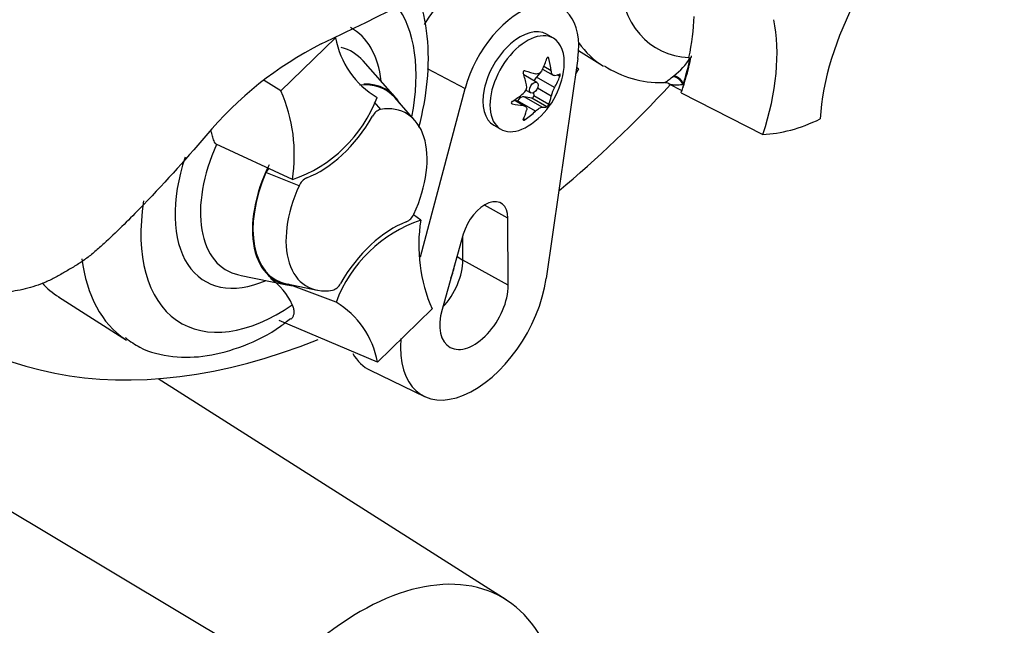
# Paper-space layout 'Sheet1' of a CAD drawing. Units: millimetres. Extents: x 0 to 3564, y 0 to 2520.
# Drawn here: x 2575 to 2622, y 2004 to 2033 of the extents above; entities that cross this region are included whole.
import ezdxf

# ---------------------------------------------------------------- set-up
doc = ezdxf.new("R2010")
doc.units = ezdxf.units.MM
doc.header["$LTSCALE"] = 6
for name, color, linetype in [('tangent', 7, 'Continuous'), ('TSH-1', 7, 'Continuous'), ('visible', 7, 'Continuous')]:
    doc.layers.add(name, color=color, linetype=linetype)

# ---------------------------------------------------------------- blocks, each defined once
blk = doc.blocks.new('SE5')
at = {"layer": 'tangent', "color": 7, "linetype": 'Continuous'}
for p, q in [((2599.983, 2030.824), (2599.912, 2030.865)), ((2594.2, 2030.347), (2595.996, 2029.382)), ((2600.093, 2030.233), (2599.745, 2030.434)), ((2600.504, 2029.964), (2600.379, 2030.036)), ((2605.866, 2029.945), (2605.924, 2029.991)), ((2600.253, 2029.44), (2599.397, 2029.934)), ((2600.093, 2029.027), (2599.44, 2029.404)), ((2591.684, 2028.737), (2591.983, 2028.394)), ((2598.243, 2028.659), (2598.206, 2028.68)), ((2598.765, 2028.58), (2598.329, 2028.832)), ((2599.349, 2028.315), (2598.492, 2028.809)), ((2599.669, 2028.499), (2598.813, 2028.994)), ((2599.893, 2028.511), (2599.173, 2028.927)), ((2599.983, 2028.623), (2599.263, 2029.039)), ((2598.853, 2027.911), (2598.78, 2027.953)), ((2588.108, 2024.766), (2586.531, 2025.389)), ((2598.035, 2023.226), (2596.925, 2023.845)), ((2595.616, 2021.396), (2595.893, 2021.23)), ((2598.051, 2020.027), (2595.893, 2021.23)), ((2587.325, 2001.529), (2565.921, 2014.347))]:
    blk.add_line(p, q, dxfattribs=at)
blk.add_arc((2604.103, 2032.433), 3.046, 306.7263, 328.5859, dxfattribs=at)
for centre, major_axis, ratio, start_param, end_param in [((2609.754, 2039.3), (4.626, 8.012), 0.57735, 2.452019, 3.431672), ((2587.127, 2026.236), (-4.626, -8.012), 0.57735, 2.107518, 2.903023), ((2587.127, 2026.236), (-3.478, -6.023), 0.57735, 2.476808, 3.157847), ((2608.29, 2040.144), (5.625, 9.743), 0.57735, 2.879145, 3.126573), ((2587.651, 2025.933), (-2.995, -5.187), 0.57735, 2.950972, 3.308607), ((2606.123, 2029.569), (-0.307, 0.395), 0.49531, 4.477561, 5.857181), ((2606.049, 2029.511), (-0.316, 0.388), 0.619235, 4.411104, 5.841355), ((2587.651, 2025.933), (2.995, 5.187), 0.57735, 1.746184, 3.32029), ((2587.127, 2026.236), (3.478, 6.023), 0.57735, 1.910053, 3.806377), ((2587.127, 2026.236), (4.626, 8.012), 0.57735, 2.155542, 4.027515), ((2585.663, 2027.081), (-5.625, -9.743), 0.57735, 5.633732, 6.24621)]:
    blk.add_ellipse(centre, major_axis=major_axis, ratio=ratio, start_param=start_param, end_param=end_param, dxfattribs=at)
for points, knots in [([(2605.467, 2029.671), (2605.474, 2029.671), (2605.495, 2029.677), (2605.557, 2029.708), (2605.602, 2029.736), (2605.716, 2029.82), (2605.782, 2029.874), (2605.866, 2029.945)], [0.285362, 0.285362, 0.285362, 0.285362, 0.5, 0.5, 0.75, 0.75, 1, 1, 1, 1]), ([(2606.372, 2029.583), (2606.282, 2029.56), (2606.2, 2029.549), (2606.046, 2029.541), (2605.975, 2029.544), (2605.843, 2029.563), (2605.782, 2029.578), (2605.716, 2029.603), (2605.701, 2029.609), (2605.688, 2029.616)], [0, 0, 0, 0, 0.25, 0.25, 0.5, 0.5, 0.75, 0.75, 0.8249346, 0.8249346, 0.8249346, 0.8249346])]:
    blk.add_open_spline(points, degree=3, knots=knots, dxfattribs=at)
at = {"layer": 'visible', "color": 7, "linetype": 'Continuous'}
for p, q in [((2600.199, 2031.781), (2599.867, 2031.973)), ((2587.242, 2029.282), (2589.843, 2031.807)), ((2601.396, 2031.205), (2602.528, 2030.485)), ((2592.676, 2028.984), (2591.158, 2030.698)), ((2601.358, 2030.821), (2599.86, 2020.346)), ((2606.645, 2030.859), (2606.636, 2030.82)), ((2606.636, 2030.82), (2606.702, 2030.845)), ((2606.707, 2030.847), (2606.702, 2030.845)), ((2606.707, 2030.847), (2606.741, 2030.86)), ((2599.412, 2029.681), (2598.796, 2030.037)), ((2599.641, 2030.216), (2599.397, 2029.934)), ((2599.687, 2030.308), (2600.193, 2030.016)), ((2601.391, 2030.33), (2601.254, 2030.094)), ((2601.391, 2030.33), (2601.296, 2030.387)), ((2601.296, 2030.386), (2601.391, 2030.33)), ((2587.242, 2029.282), (2586.441, 2029.771)), ((2605.693, 2029.613), (2606.313, 2029.29)), ((2593.885, 2021.379), (2595.996, 2029.382)), ((2598.895, 2029.314), (2599.124, 2029.182)), ((2599.255, 2029.189), (2599.263, 2029.039)), ((2606.276, 2029.182), (2610.161, 2027.208)), ((2593.618, 2027.867), (2592.655, 2028.955)), ((2598.855, 2028.552), (2598.349, 2028.845)), ((2598.492, 2028.809), (2598.468, 2028.776)), ((2599.173, 2028.927), (2598.813, 2028.994)), ((2597.367, 2027.643), (2597.699, 2027.451)), ((2587.786, 2025.058), (2584.158, 2026.739)), ((2593.892, 2023.126), (2593.546, 2023.377)), ((2598.051, 2020.027), (2598.035, 2023.226)), ((2595.915, 2022.454), (2594.906, 2018.883)), ((2595.893, 2021.23), (2595.887, 2022.357)), ((2585.278, 2020.513), (2587.521, 2020.055)), ((2587.536, 2020.089), (2588.959, 2019.799)), ((2589.865, 2019.217), (2587.581, 2020.079)), ((2576.675, 2019.472), (2579.901, 2017.421)), ((2594.436, 2018.903), (2591.835, 2016.378)), ((2591.835, 2016.378), (2587.157, 2018.359)), ((2591.486, 2015.982), (2594.063, 2014.741)), ((2597.951, 2005.066), (2581.409, 2015.584))]:
    blk.add_line(p, q, dxfattribs=at)
for centre, radius, start, end in [((2480.23, 2257.687), 251.044, 295.71671, 304.28329), ((2596.9, 2016.175), 17.175, 116.7738, 140.3335), ((2593.929, 2032.539), 4.151, 190.1587, 239.3494), ((2605.28, 2034.463), 4.792, 236.3141, 271.422), ((2596.988, 2030.748), 3.734, 305.4681, 354.5319), ((2598.506, 2029.483), 0.425, 307.4249, 10.1631), ((2605.483, 2029.287), 0.383, 57.3822, 90.8686), ((2580.346, 2026.247), 7.535, 350.9237, 23.7525), ((2601.408, 2028.754), 1.343, 149.3062, 168.2817), ((2585.681, 2031.254), 6.544, 288.7637, 339.5512), ((2592.164, 2027.793), 0.628, 106.7306, 153.7341), ((2587.174, 2025.143), 0.688, 139.6825, 158.984), ((2588.761, 2024.498), 0.705, 114.048, 157.7016), ((2595.997, 2016.93), 6.544, 108.7637, 159.5512), ((2592.917, 2023.686), 0.705, 294.048, 337.7016), ((2601.332, 2021.938), 7.535, 170.9237, 203.7525), ((2585.016, 2017.862), 3.031, 24.0945, 55.2608), ((2589.514, 2020.391), 0.628, 286.7306, 333.7341), ((2587.749, 2015.646), 4.151, 10.1587, 59.3494)]:
    blk.add_arc(centre, radius, start, end, dxfattribs=at)
for centre, major_axis, ratio, start_param, end_param in [((2596.142, 2031.237), (-2.076, -3.597), 0.57735, 3.098331, 4.714066), ((2619.928, 2031.36), (-5, -8.66), 0.57735, 4.770956, 5.417801), ((2598.617, 2029.808), (-1.969, -3.411), 0.57735, 2.1781, 5.152833), ((2600.028, 2029.178), (4.858, 8.415), 0.57735, -1.058437, -0.825645), ((2598.617, 2029.808), (1.25, 2.165), 0.57735, 0, 3.141593), ((2603.762, 2026.987), (5, 8.66), 0.57735, 5.058374, 5.705219), ((2598.949, 2029.616), (1.25, 2.165), 0.57735, 0, 4.043465), ((2598.949, 2029.616), (1.25, 2.165), 0.57735, 5.381313, 6.283185), ((2596.683, 2031.105), (2.777, 2.37), 0.799913, 5.205868, 5.381247), ((2597.539, 2031.028), (1.654, -3.255), 0.610882, 1.034355, 1.209733), ((2600.05, 2029.13), (4.908, 8.501), 0.57735, -1.216823, -1.054802), ((2600.028, 2029.178), (4.908, 8.501), 0.57735, -1.199187, -1.06175), ((2596.437, 2030.392), (1.983, -3.066), 0.541747, 0.974338, 1.149717), ((2598.652, 2029.787), (-0.144, -0.249), 0.57735, 3.141593, 3.185359), ((2597.292, 2031.456), (3.355, -1.442), 0.163725, -1.017717, -0.842338), ((2597.235, 2031.461), (3.45, -1.195), 0.258166, -0.423363, -0.247984), ((2589.601, 2024.807), (-2.607, -4.515), 0.57735, 2.950972, 3.545588), ((2589.601, 2024.807), (-2.625, -4.547), 0.57735, 2.83249, 3.484558), ((2599.527, 2029.709), (0.205, 0.356), 0.57735, 1.249088, 1.770529), ((2597.235, 2030.321), (3.162, 1.826), 0.774608, 5.350029, 5.525407), ((2593.667, 2055.323), (21.799, 37.757), 0.57735, 4.14906, 4.330478), ((2606.708, 2029.647), (-0.25, -0.433), 0.57735, 5.176485, 5.559266), ((2606.708, 2029.647), (-0.25, -0.433), 0.57735, -1.199187, -1.1067), ((2596.741, 2031.176), (3.162, 1.826), 0.774608, 4.740344, 4.915723), ((2600.05, 2029.13), (4.908, 8.501), 0.57735, -1.243261, -1.216823), ((2596.741, 2030.036), (3.45, -1.195), 0.258166, -1.033047, -0.857668), ((2598.652, 2028.621), (0.205, 0.356), 0.57735, 0.201891, 1.368906), ((2599.205, 2029.002), (0.0411, 0.0712), 0.57735, 3.343483, 5.557696), ((2597.539, 2031.105), (1.983, -3.066), 0.541747, 0.364654, 0.540033), ((2590.839, 2024.092), (-2.372, -4.109), 0.57735, 1.736385, 3.578978), ((2596.437, 2030.469), (1.654, -3.255), 0.610882, 0.42467, 0.600049), ((2597.292, 2030.392), (-2.777, -2.37), 0.799913, 1.454591, 1.62997), ((2596.683, 2030.041), (3.355, -1.442), 0.163725, -0.408033, -0.232654), ((2589.107, 2029.524), (-2.5, -4.33), 0.57735, 0.605305, 1.568465), ((2613.466, 2037.156), (-5.45, -9.44), 0.57735, 0.342212, 0.709185), ((2589.601, 2024.807), (2.607, 4.515), 0.57735, 1.769775, 3.332214), ((2589.601, 2024.807), (2.625, 4.547), 0.57735, 1.692014, 3.450695), ((2590.839, 2024.092), (2.372, 4.109), 0.57735, 1.736385, 3.578978), ((2596.937, 2022.585), (-0.776, -1.344), 0.57735, 2.362007, 5.126367), ((2592.571, 2018.66), (2.5, 4.33), 0.57735, 0.605305, 1.568465), ((2593.667, 2055.323), (21.799, 37.757), 0.57735, 2.896262, 3.775475), ((2594.302, 2020.301), (1.125, 1.949), 0.57735, 4.335266, 5.5036), ((2593.948, 2020.505), (1.129, 1.956), 0.57735, 4.964678, 5.288057), ((2596.423, 2019.076), (2.469, 4.277), 0.57735, 2.252222, 5.319693), ((2582.354, 2028.991), (5.543, 9.601), 0.57735, 2.956403, 3.116897), ((2596.423, 2019.076), (1.151, 1.994), 0.57735, 1.984775, 5.5036), ((2593.948, 2020.505), (2.576, 4.463), 0.57735, 2.807191, 3.184855), ((2590.998, 1993.41), (-6.788, -11.756), 0.57735, 1.178097, 4.31969)]:
    blk.add_ellipse(centre, major_axis=major_axis, ratio=ratio, start_param=start_param, end_param=end_param, dxfattribs=at)
for centre, major_axis in [((2599.268, 2029.432), (-0.144, -0.249)), ((2532.856, 1932.032), (-35.144, -60.872))]:
    blk.add_ellipse(centre, major_axis=major_axis, ratio=0.57735, dxfattribs=at)
for points, knots in [([(2593.804, 2027.548), (2593.997, 2028.281), (2594.27, 2029.772), (2594.275, 2031.914), (2593.976, 2033.242), (2593.743, 2033.857)], [0.3599095, 0.3599095, 0.3599095, 0.3599095, 0.478857, 0.6023367, 0.7270782, 0.7270782, 0.7270782, 0.7270782]), ([(2599.983, 2030.824), (2599.976, 2030.853), (2599.959, 2030.876), (2599.92, 2030.879), (2599.902, 2030.86), (2599.893, 2030.832)], [0, 0, 0, 0, 0.5, 0.5, 1, 1, 1, 1]), ([(2598.853, 2030.231), (2598.827, 2030.239), (2598.796, 2030.231), (2598.758, 2030.183), (2598.753, 2030.147), (2598.763, 2030.119)], [0, 0, 0, 0, 0.5, 0.5, 1, 1, 1, 1]), ([(2599.669, 2030.271), (2599.635, 2030.201), (2599.585, 2030.145), (2599.471, 2030.079), (2599.408, 2030.07), (2599.349, 2030.086)], [0, 0, 0, 0, 0.5, 0.5, 1, 1, 1, 1]), ([(2600.253, 2030.005), (2600.216, 2029.998), (2600.18, 2030.016), (2600.123, 2030.097), (2600.102, 2030.159), (2600.093, 2030.233)], [0, 0, 0, 0, 0.5, 0.5, 1, 1, 1, 1]), ([(2600.504, 2029.964), (2600.513, 2029.99), (2600.521, 2030.025), (2600.521, 2030.076), (2600.513, 2030.089), (2600.504, 2030.084)], [0, 0, 0, 0, 0.5, 0.5, 1, 1, 1, 1]), ([(2598.243, 2028.779), (2598.216, 2028.762), (2598.196, 2028.734), (2598.196, 2028.683), (2598.216, 2028.663), (2598.243, 2028.659)], [0, 0, 0, 0, 0.5, 0.5, 1, 1, 1, 1]), ([(2598.765, 2028.58), (2598.827, 2028.573), (2598.877, 2028.548), (2598.934, 2028.467), (2598.94, 2028.412), (2598.925, 2028.352)], [0, 0, 0, 0, 0.5, 0.5, 1, 1, 1, 1]), ([(2599.893, 2028.511), (2599.902, 2028.513), (2599.92, 2028.529), (2599.959, 2028.577), (2599.976, 2028.605), (2599.983, 2028.623)], [0, 0, 0, 0, 0.5, 0.5, 1, 1, 1, 1]), ([(2599.349, 2028.315), (2599.408, 2028.37), (2599.471, 2028.418), (2599.585, 2028.484), (2599.635, 2028.501), (2599.669, 2028.499)], [0, 0, 0, 0, 0.5, 0.5, 1, 1, 1, 1]), ([(2598.763, 2027.919), (2598.753, 2027.899), (2598.758, 2027.884), (2598.796, 2027.88), (2598.827, 2027.892), (2598.853, 2027.911)], [0, 0, 0, 0, 0.5, 0.5, 1, 1, 1, 1]), ([(2584.158, 2026.739), (2584.108, 2026.803), (2584.072, 2026.876), (2584.011, 2027.028), (2583.987, 2027.106), (2583.946, 2027.26), (2583.928, 2027.337), (2583.913, 2027.414)], [0, 0, 0, 0, 0.125, 0.125, 0.25, 0.25, 0.3723984, 0.3723984, 0.3723984, 0.3723984]), ([(2583.679, 2027.138), (2582.652, 2025.937), (2581.595, 2024.773), (2580.231, 2023.372), (2579.956, 2023.094), (2579.4, 2022.547), (2579.118, 2022.277), (2578.691, 2021.886), (2578.547, 2021.758), (2578.257, 2021.51), (2578.109, 2021.39), (2577.807, 2021.167), (2577.652, 2021.065), (2577.337, 2020.871), (2577.177, 2020.779), (2576.858, 2020.593), (2576.699, 2020.499), (2576.379, 2020.326), (2576.219, 2020.248), (2575.737, 2020.039), (2575.413, 2019.934), (2574.764, 2019.778), (2574.435, 2019.726), (2573.795, 2019.67), (2573.482, 2019.664), (2572.865, 2019.692), (2572.562, 2019.725), (2571.965, 2019.822), (2571.671, 2019.887), (2570.806, 2020.123), (2570.255, 2020.334), (2569.723, 2020.582)], [0, 0, 0, 0, 0.25, 0.25, 0.3125, 0.3125, 0.375, 0.375, 0.40625, 0.40625, 0.4375, 0.4375, 0.46875, 0.46875, 0.5, 0.5, 0.53125, 0.53125, 0.5625, 0.5625, 0.625, 0.625, 0.6875, 0.6875, 0.75, 0.75, 0.8125, 0.8125, 0.875, 0.875, 1, 1, 1, 1]), ([(2587.727, 2018.427), (2587.747, 2018.443), (2587.765, 2018.46), (2587.811, 2018.514), (2587.833, 2018.555), (2587.864, 2018.644), (2587.872, 2018.693), (2587.872, 2018.8), (2587.865, 2018.857), (2587.835, 2018.974), (2587.813, 2019.036), (2587.783, 2019.099)], [0.4321321, 0.4321321, 0.4321321, 0.4321321, 0.5, 0.5, 0.625, 0.625, 0.75, 0.75, 0.875, 0.875, 1, 1, 1, 1]), ([(2579.849, 2017.539), (2580.092, 2017.355), (2580.711, 2016.901), (2582.099, 2016.578), (2583.764, 2016.607), (2585.485, 2017.108), (2586.858, 2017.771), (2587.529, 2018.314), (2587.701, 2018.455)], [0, 0, 0, 0, 0.103591, 0.3056, 0.506587, 0.716197, 0.93767, 1, 1, 1, 1])]:
    blk.add_open_spline(points, degree=3, knots=knots, dxfattribs=at)
for points, degree in [([(2606.756, 2030.936), (2606.749, 2030.898), (2606.741, 2030.86)], 2), ([(2605.399, 2029.673), (2605.408, 2029.669), (2605.434, 2029.671), (2605.477, 2029.679)], 3)]:
    blk.add_open_spline(points, degree=degree, dxfattribs=at)

psp = doc.layouts.new('Sheet1')

# ---------------------------------------------------------------- block references
at = {"layer": 'TSH-1'}
psp.add_blockref('SE5', (0, 0), dxfattribs=at)

doc.saveas('drawing.dxf')
